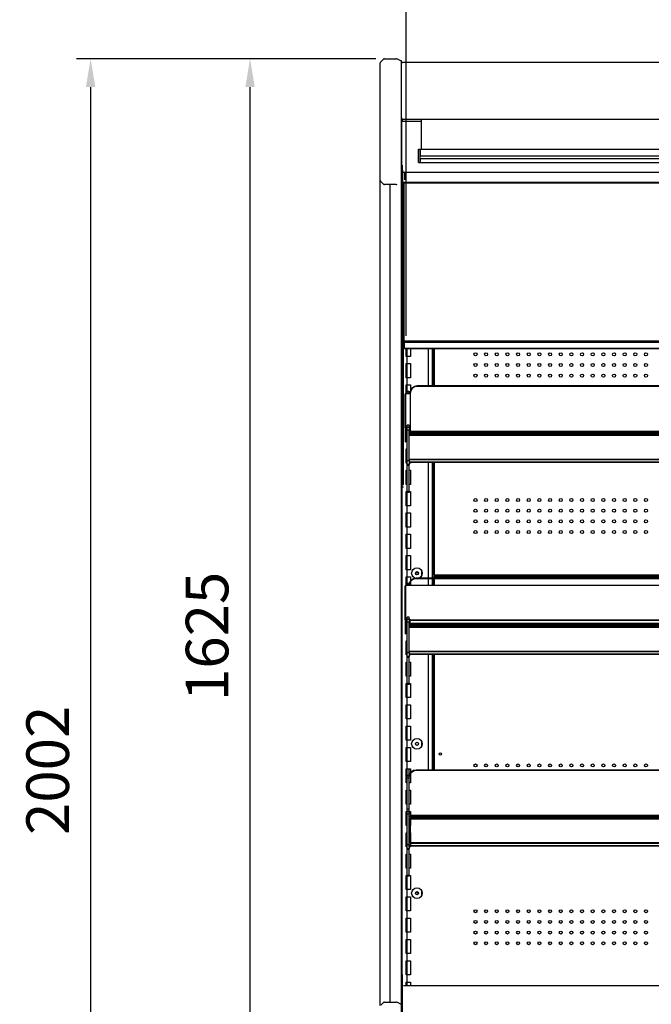
# Model space of a CAD drawing. Units: millimetres. Extents: x -12112 to 33824, y -6096 to 12359.
# Drawn here: x 16019 to 16908, y -2255 to -870 of the extents above; entities that cross this region are included whole.
import ezdxf

# ---------------------------------------------------------------- set-up
doc = ezdxf.new("R2010")
doc.units = ezdxf.units.MM
for name, color, linetype in [('130100021_A', 7, 'Continuous'), ('1562_A', 7, 'Continuous'), ('350900039_A', 7, 'Continuous'), ('390100229_A', 7, 'Continuous'), ('390100237_A', 7, 'Continuous'), ('390200020_A', 7, 'Continuous'), ('390200041_A', 7, 'Continuous'), ('51066_B', 7, 'Continuous'), ('51145_C', 7, 'Continuous'), ('51329_B', 7, 'Continuous'), ('51461_B', 7, 'Continuous'), ('51462_B', 7, 'Continuous'), ('51483_A', 7, 'Continuous'), ('51489_A', 7, 'Continuous'), ('51494_A', 7, 'Continuous'), ('51498_A', 7, 'Continuous'), ('51509_B', 7, 'Continuous'), ('612300285_A', 7, 'Continuous'), ('781_A', 7, 'Continuous'), ('92143_B', 7, 'Continuous'), ('ACOTA', 2, 'Continuous'), ('COSTADO_EXT_IZQ_', 7, 'Continuous'), ('COSTADO_INT_IZQ_', 7, 'Continuous'), ('HEMBRA_561_45º-9', 7, 'Continuous'), ('HEMBRA_999_90º-4', 7, 'Continuous')]:
    doc.layers.add(name, color=color, linetype=linetype)
doc.styles.add('E1', font='isocp.shx')
doc.styles.add('SLDTEXTSTYLE3', font='TXT', dxfattribs={"width": 0.666667})
doc.dimstyles.new('SLDDIMSTYLE0', dxfattribs={"dimtxt": 2, "dimasz": 2, "dimexe": 0, "dimexo": 0.0625, "dimgap": 0.5, "dimtad": 1, "dimtih": 1, "dimtoh": 1, "dimlfac": 10, "dimzin": 12, "dimdsep": 46, "dimtxsty": 'SLDTEXTSTYLE3', "dimsah": 1, "dimcen": 0.09, "dimadec": 0, "dimazin": 0, "dimtfac": 1, "dimtofl": 0, "dimtmove": 0, "dimatfit": 3, "dimfxl": 0, "dimtolj": 1, "dimtzin": 12, "dimarcsym": 0})

# ---------------------------------------------------------------- blocks, each defined once
blk = doc.blocks.new('*D341')
at = {"layer": 'ACOTA', "color": 0, "lineweight": -2}
for p, q in [((16562.8, -1314.7), (16562.8, -749.2)), ((17800.3, -1316.5), (17800.3, -749.2)), ((16602.8, -769.2), (17760.3, -769.2))]:
    blk.add_line(p, q, dxfattribs=at)
at = {"layer": 'ACOTA', "color": 0}
for points in [[(16602.8, -762.6), (16602.8, -775.9), (16562.8, -769.2)], [(17760.3, -762.6), (17760.3, -775.9), (17800.3, -769.2)]]:
    blk.add_solid(points, dxfattribs=at)
at = {"layer": 'Defpoints', "color": 0}
for p in [(17800.3, -769.2), (16562.8, -1334.7), (17800.3, -1336.5)]:
    blk.add_point(p, dxfattribs=at)
at = {"layer": 'ACOTA', "color": 7, "insert": (17181.5, -708.8), "char_height": 60, "attachment_point": 5, "style": 'E1'}
blk.add_mtext('\\A1;1238 ESTANTE', dxfattribs=at)
blk = doc.blocks.new('*D342')
at = {"layer": 'ACOTA', "color": 0, "lineweight": -2}
for p, q in [((16520.3, -925), (16323.2, -925)), ((16343.2, -2510), (16343.2, -965)), ((16520.3, -2550), (16323.2, -2550))]:
    blk.add_line(p, q, dxfattribs=at)
at = {"layer": 'ACOTA', "color": 0}
for points in [[(16336.5, -965), (16349.9, -965), (16343.2, -925)], [(16336.5, -2510), (16349.9, -2510), (16343.2, -2550)]]:
    blk.add_solid(points, dxfattribs=at)
at = {"layer": 'Defpoints', "color": 0}
for p in [(16343.2, -925), (16540.3, -925), (16540.3, -2550)]:
    blk.add_point(p, dxfattribs=at)
at = {"layer": 'ACOTA', "color": 7, "insert": (16282.7, -1737.5), "char_height": 60, "attachment_point": 5, "rotation": 90, "style": 'E1'}
blk.add_mtext('\\A1;1625', dxfattribs=at)
blk = doc.blocks.new('*D343')
at = {"layer": 'ACOTA', "color": 0, "lineweight": -2}
for p, q in [((16520.3, -925), (16098.7, -925)), ((16118.7, -965), (16118.7, -2886.8)), ((16558.5, -2926.8), (16098.7, -2926.8))]:
    blk.add_line(p, q, dxfattribs=at)
at = {"layer": 'ACOTA', "color": 0}
for points in [[(16112.1, -965), (16125.4, -965), (16118.7, -925)], [(16112.1, -2886.8), (16125.4, -2886.8), (16118.7, -2926.8)]]:
    blk.add_solid(points, dxfattribs=at)
at = {"layer": 'Defpoints', "color": 0}
for p in [(16540.3, -925), (16118.7, -2926.8), (16578.5, -2926.8)]:
    blk.add_point(p, dxfattribs=at)
at = {"layer": 'ACOTA', "color": 7, "insert": (16058.3, -1925.9), "char_height": 60, "attachment_point": 5, "rotation": 90, "style": 'E1'}
blk.add_mtext('\\A1;2002', dxfattribs=at)

msp = doc.modelspace()

# ---------------------------------------------------------------- linework, layer by layer
at = {"layer": '130100021_A', "color": 7, "linetype": 'Continuous'}
for p, q in [((16556.5, -1065.5), (16556.5, -1065.5)), ((16556.5, -1070.8), (16556.5, -1070.8)), ((16560.5, -1084.7), (16560.5, -1095.3)), ((16557.8, -2253.5), (16556.6, -2253.5))]:
    msp.add_line(p, q, dxfattribs=at)
at = {"layer": '1562_A', "color": 7, "linetype": 'Continuous'}
for p, q in [((17794.2, -1449.3), (16567.3, -1449.3)), ((16567.3, -1449.4), (17794.2, -1449.4)), ((16567.3, -1450.4), (17794.2, -1450.4)), ((16567.3, -1450.7), (17794.2, -1450.7)), ((16567.3, -1450.9), (17794.2, -1450.9)), ((16567.3, -1451.1), (17794.2, -1451.1)), ((16567.3, -1451.4), (17794.2, -1451.4)), ((17794.2, -1451.5), (16567.3, -1451.5)), ((16567.3, -1452.8), (17794.2, -1452.8)), ((16567.3, -1454.3), (17794.2, -1454.3)), ((16567.3, -1454.7), (17794.2, -1454.7)), ((16567.3, -1454.7), (17794.2, -1454.7)), ((16567.3, -1454.7), (17794.2, -1454.7)), ((16567.3, -1488.1), (17794.2, -1488.1)), ((16567.3, -1488.7), (17794.2, -1488.7)), ((16567.3, -1492), (17794.2, -1492)), ((16567.3, -1492.4), (17794.2, -1492.4)), ((16567.3, -1492.4), (17794.2, -1492.4)), ((17794.2, -1719.3), (16567.3, -1719.3)), ((16567.3, -1719.4), (17794.2, -1719.4)), ((16567.3, -1720.4), (17794.2, -1720.4)), ((16567.3, -1720.7), (17794.2, -1720.7)), ((16567.3, -1720.9), (17794.2, -1720.9)), ((16567.3, -1721.1), (17794.2, -1721.1)), ((16567.3, -1721.4), (17794.2, -1721.4)), ((17794.2, -1721.5), (16567.3, -1721.5)), ((16567.3, -1722.8), (17794.2, -1722.8)), ((16567.3, -1724.3), (17794.2, -1724.3)), ((16567.3, -1724.7), (17794.2, -1724.7)), ((16567.3, -1724.7), (17794.2, -1724.7)), ((16567.3, -1724.7), (17794.2, -1724.7)), ((16567.3, -1758.1), (17794.2, -1758.1)), ((16567.3, -1758.7), (17794.2, -1758.7)), ((16567.3, -1762), (17794.2, -1762)), ((16567.3, -1762.4), (17794.2, -1762.4)), ((16567.3, -1762.4), (17794.2, -1762.4)), ((16569, -1989.3), (16569, -1989.4)), ((16569, -1989.3), (17796, -1989.3)), ((16569, -1990.4), (16569, -1989.4)), ((17796, -1989.4), (16569, -1989.4)), ((16569, -1990.7), (16569, -1990.4)), ((17796, -1990.4), (16569, -1990.4)), ((16569, -1990.9), (16569, -1990.7)), ((16569, -1991.1), (16569, -1990.9)), ((16569, -1991.4), (16569, -1991.1)), ((16569, -1991.5), (16569, -1991.4)), ((17796, -1991.4), (16569, -1991.4)), ((16569, -1991.5), (16569, -1992.8)), ((16569, -1991.5), (17796, -1991.5)), ((16569, -1994.3), (16569, -1992.8)), ((17796, -1992.8), (16569, -1992.8)), ((17796, -1994.3), (16569, -1994.3)), ((16569, -1994.3), (16569, -1994.7)), ((16569, -2028.1), (16569, -1994.7)), ((17796, -1994.7), (16569, -1994.7)), ((16569, -1994.7), (16569, -1994.7)), ((16569, -1994.7), (16569, -1994.7)), ((17796, -1994.7), (16569, -1994.7)), ((16569, -2028.7), (16569, -2028.1)), ((17796, -2028.1), (16569, -2028.1)), ((17796, -2028.7), (16569, -2028.7)), ((16569, -2028.7), (16569, -2032)), ((16569, -2032.4), (16569, -2032)), ((17796, -2032), (16569, -2032)), ((16569, -2032.4), (16569, -2032.4)), ((17796, -2032.4), (16569, -2032.4)), ((17796, -2032.4), (16569, -2032.4))]:
    msp.add_line(p, q, dxfattribs=at)
at = {"layer": '350900039_A', "color": 7, "linetype": 'Continuous'}
for p, q in [((16560.2, -1331.7), (16560.2, -1099.6)), ((16560.8, -1331.7), (16560.2, -1331.7))]:
    msp.add_line(p, q, dxfattribs=at)
at = {"layer": '390100229_A', "color": 7, "linetype": 'Continuous'}
msp.add_line((16557.8, -2313), (16557.8, -2213), dxfattribs=at)
at = {"layer": '390100237_A', "color": 7, "linetype": 'Continuous'}
msp.add_line((16559.3, -2228.4), (19055.3, -2228.4), dxfattribs=at)
at = {"layer": '390200020_A', "color": 7, "linetype": 'Continuous'}
for p, q in [((16556.5, -1039.8), (16556.5, -1039.8)), ((16556.5, -1059.8), (16556.5, -1059.8))]:
    msp.add_line(p, q, dxfattribs=at)
at = {"layer": '390200041_A', "color": 7, "linetype": 'Continuous'}
for p, q in [((16568.7, -1395.8), (16568.7, -1395)), ((16568.7, -1395.8), (16568.7, -1449.3)), ((17786, -1385.2), (16578.7, -1385.2)), ((16578.7, -1385.9), (16578.7, -1385.2)), ((17786, -1385.9), (16578.7, -1385.9)), ((16577.3, -1655.2), (17784.5, -1655.2)), ((16577.3, -1655.9), (17784.5, -1655.9)), ((16567.3, -1935.8), (16567.3, -1935)), ((16567.3, -2023.7), (16567.3, -1935.8)), ((16577.3, -1925.2), (17784.5, -1925.2)), ((16577.3, -1925.9), (16577.3, -1925.2)), ((16577.3, -1925.9), (17784.5, -1925.9)), ((16569, -2023.7), (16567.3, -2023.7))]:
    msp.add_line(p, q, dxfattribs=at)
for centre in [(16578.7, -1395), (16578.7, -1395.8)]:
    msp.add_ellipse(centre, major_axis=(-10, 0), ratio=0.987688, start_param=-1.570796, end_param=0, dxfattribs=at)
at = {"layer": '390200041_A', "color": 7, "linetype": 'Continuous', "extrusion": (0, 0, -1)}
for centre in [(16577.3, -1665), (16577.3, -1665.8), (16577.3, -1935), (16577.3, -1935.8)]:
    msp.add_ellipse(centre, major_axis=(-10, 0), ratio=0.987688, start_param=0, end_param=1.570796, dxfattribs=at)
at = {"layer": '51066_B', "color": 7, "linetype": 'Continuous'}
for p, q in [((16556.6, -1085.5), (16556.5, -1085.5)), ((16556.6, -2269), (16556.6, -1085.5)), ((16540, -1102), (16540, -2252))]:
    msp.add_line(p, q, dxfattribs=at)
at = {"layer": '51145_C', "color": 7, "linetype": 'Continuous'}
for p, q in [((16560.8, -1323.6), (16560.8, -1322.2)), ((19053.8, -1322.2), (16560.8, -1322.2)), ((16560.8, -1323.6), (19053.8, -1323.6)), ((16560.8, -1332.2), (16560.8, -1323.6)), ((16560.8, -1332.5), (16560.8, -1332.2)), ((16560.8, -1332.2), (19053.8, -1332.2)), ((16560.8, -1332.5), (19053.8, -1332.5))]:
    msp.add_line(p, q, dxfattribs=at)
at = {"layer": '51329_B', "color": 7, "linetype": 'Continuous'}
for p, q in [((16564.3, -1392.7), (16567.3, -1392.7)), ((16564.3, -1392.7), (16564.3, -1392.7)), ((16564.3, -1393.9), (16564.3, -1392.7)), ((16564.3, -1392.7), (16567.3, -1392.7)), ((16564.3, -1396.2), (16564.3, -1393.9)), ((16567.3, -1393.9), (16564.3, -1393.9)), ((16567.3, -1392.7), (16567.3, -1392.7)), ((16567.3, -1392.7), (16567.3, -1393.9)), ((16567.3, -1396.2), (16567.3, -1393.9)), ((16564.3, -1443.3), (16564.3, -1440.6)), ((16567.3, -1440.6), (16564.3, -1440.6)), ((16564.3, -1440.6), (16564.3, -1440.6)), ((16567.3, -1440.6), (16564.3, -1440.6)), ((16564.3, -1443.3), (16567.3, -1443.3)), ((16564.3, -1447.4), (16564.3, -1443.3)), ((16564.3, -1490.3), (16564.3, -1447.4)), ((16567.3, -1447.4), (16564.3, -1447.4)), ((16567.3, -1443.3), (16567.3, -1440.6)), ((16567.3, -1440.6), (16567.3, -1440.6)), ((16567.3, -1443.3), (16567.3, -1447.4)), ((16567.3, -1490.3), (16567.3, -1447.4)), ((16564.3, -1490.3), (16567.3, -1490.3)), ((16564.3, -1496), (16564.3, -1490.3)), ((16567.3, -1490.3), (16567.3, -1496)), ((16564.3, -1496.8), (16564.3, -1496)), ((16567.3, -1496), (16564.3, -1496)), ((16564.3, -1496.8), (16567.3, -1496.8)), ((16564.3, -1496.8), (16564.3, -1496.9)), ((16564.3, -1533.5), (16564.3, -1496.9)), ((16564.3, -1496.9), (16567.3, -1496.9)), ((16567.3, -1496.8), (16567.3, -1496)), ((16567.3, -1496.9), (16567.3, -1496.8)), ((16567.3, -1533.5), (16567.3, -1496.9)), ((16564.3, -1533.5), (16567.3, -1533.5)), ((16564.3, -1535), (16564.3, -1533.5)), ((16567.3, -1535), (16564.3, -1535)), ((16567.3, -1533.5), (16567.3, -1535)), ((16564.3, -1662.7), (16567.3, -1662.7)), ((16564.3, -1662.7), (16564.3, -1662.7)), ((16564.3, -1663.9), (16564.3, -1662.7)), ((16564.3, -1662.7), (16567.3, -1662.7)), ((16564.3, -1666.2), (16564.3, -1663.9)), ((16567.3, -1663.9), (16564.3, -1663.9)), ((16567.3, -1662.7), (16567.3, -1662.7)), ((16567.3, -1662.7), (16567.3, -1663.9)), ((16567.3, -1666.2), (16567.3, -1663.9)), ((16564.3, -1713.3), (16564.3, -1710.6)), ((16567.3, -1710.6), (16564.3, -1710.6)), ((16564.3, -1710.6), (16564.3, -1710.6)), ((16567.3, -1710.6), (16564.3, -1710.6)), ((16564.3, -1713.3), (16567.3, -1713.3)), ((16564.3, -1717.4), (16564.3, -1713.3)), ((16567.3, -1713.3), (16567.3, -1710.6)), ((16567.3, -1710.6), (16567.3, -1710.6)), ((16567.3, -1713.3), (16567.3, -1717.4)), ((16564.3, -1760.3), (16564.3, -1717.4)), ((16567.3, -1717.4), (16564.3, -1717.4)), ((16567.3, -1760.3), (16567.3, -1717.4)), ((16564.3, -1760.3), (16567.3, -1760.3)), ((16564.3, -1766), (16564.3, -1760.3)), ((16564.3, -1766.8), (16564.3, -1766)), ((16567.3, -1766), (16564.3, -1766)), ((16564.3, -1766.8), (16567.3, -1766.8)), ((16564.3, -1766.8), (16564.3, -1766.9)), ((16564.3, -1803.5), (16564.3, -1766.9)), ((16564.3, -1766.9), (16567.3, -1766.9)), ((16567.3, -1760.3), (16567.3, -1766)), ((16567.3, -1766.8), (16567.3, -1766)), ((16567.3, -1766.9), (16567.3, -1766.8)), ((16567.3, -1803.5), (16567.3, -1766.9)), ((16564.3, -1803.5), (16567.3, -1803.5)), ((16564.3, -1805), (16564.3, -1803.5)), ((16567.3, -1805), (16564.3, -1805)), ((16567.3, -1803.5), (16567.3, -1805)), ((16564.3, -1932.7), (16567.3, -1932.7)), ((16564.3, -1932.7), (16564.3, -1932.7)), ((16564.3, -1933.9), (16564.3, -1932.7)), ((16564.3, -1932.7), (16567.3, -1932.7)), ((16564.3, -1936.6), (16564.3, -1933.9)), ((16567.3, -1933.9), (16564.3, -1933.9)), ((16564.3, -1936.6), (16567.3, -1936.6)), ((16564.3, -1936.9), (16564.3, -1936.6)), ((16564.3, -1980.6), (16564.3, -1936.9)), ((16567.3, -1936.9), (16564.3, -1936.9)), ((16567.3, -1932.7), (16567.3, -1932.7)), ((16567.3, -1932.7), (16567.3, -1933.9)), ((16567.3, -1936.6), (16567.3, -1933.9)), ((16567.3, -1936.6), (16567.3, -1936.9)), ((16567.3, -1980.6), (16567.3, -1936.9)), ((16564.3, -1983.3), (16564.3, -1980.6)), ((16567.3, -1980.6), (16564.3, -1980.6)), ((16564.3, -1980.6), (16564.3, -1980.6)), ((16567.3, -1980.6), (16564.3, -1980.6)), ((16564.3, -1983.3), (16567.3, -1983.3)), ((16564.3, -1987.4), (16564.3, -1983.3)), ((16564.3, -2030.3), (16564.3, -1987.4)), ((16567.3, -1987.4), (16564.3, -1987.4)), ((16567.3, -1983.3), (16567.3, -1980.6)), ((16567.3, -1980.6), (16567.3, -1980.6)), ((16567.3, -1983.3), (16567.3, -1987.4)), ((16567.3, -2030.3), (16567.3, -1987.4)), ((16564.3, -2030.3), (16567.3, -2030.3)), ((16564.3, -2036), (16564.3, -2030.3)), ((16567.3, -2030.3), (16567.3, -2036)), ((16564.3, -2036.8), (16564.3, -2036)), ((16567.3, -2036), (16564.3, -2036)), ((16564.3, -2036.8), (16567.3, -2036.8)), ((16564.3, -2036.8), (16564.3, -2036.9)), ((16564.3, -2073.5), (16564.3, -2036.9)), ((16564.3, -2036.9), (16567.3, -2036.9)), ((16567.3, -2036.8), (16567.3, -2036)), ((16567.3, -2036.9), (16567.3, -2036.8)), ((16567.3, -2073.5), (16567.3, -2036.9)), ((16564.3, -2073.5), (16567.3, -2073.5)), ((16564.3, -2075), (16564.3, -2073.5)), ((16567.3, -2075), (16564.3, -2075)), ((16567.3, -2073.5), (16567.3, -2075))]:
    msp.add_line(p, q, dxfattribs=at)
at = {"layer": '51461_B', "color": 7, "linetype": 'Continuous'}
for p, q in [((16557.7, -1012.2), (16557.7, -1009.9)), ((16557.7, -1013.4), (16557.7, -1012.2)), ((16584.2, -1013.4), (16557.7, -1013.4))]:
    msp.add_line(p, q, dxfattribs=at)
at = {"layer": '51462_B', "color": 7, "linetype": 'Continuous'}
for p, q in [((16556.5, -1009.1), (16556.5, -1069.7)), ((16556.5, -1069.7), (16556.5, -1083.5)), ((16556.5, -1069.7), (16556.5, -1069.7)), ((16556.5, -1084.7), (16556.5, -1083.5)), ((16556.5, -1084.7), (19056.5, -1084.7))]:
    msp.add_line(p, q, dxfattribs=at)
at = {"layer": '51483_A', "color": 7, "linetype": 'Continuous'}
for centre in [(16578.1, -1648.8), (16578.1, -2098.8)]:
    msp.add_circle(centre, 1.75, dxfattribs=at)
at = {"layer": '51489_A', "color": 7, "linetype": 'Continuous'}
for p, q in [((16557.5, -2253.5), (16557.5, -1100.5)), ((16563, -1343.7), (16563, -1332.5)), ((16564.5, -1343.7), (16564.5, -1332.5)), ((16569, -1332.5), (16569, -1343.7)), ((16594.5, -1385.2), (16594.5, -1332.5)), ((16600, -1385.2), (16600, -1332.5)), ((16600, -1340.3), (16601.5, -1340.3)), ((16564.5, -1343.7), (16563, -1343.7)), ((16563, -1373.7), (16563, -1353.7)), ((16563, -1353.7), (16564.5, -1353.7)), ((16564.5, -1353.7), (16564.5, -1343.7)), ((16569, -1343.7), (16564.5, -1343.7)), ((16564.5, -1373.7), (16564.5, -1353.7)), ((16564.5, -1353.7), (16569, -1353.7)), ((16569, -1353.7), (16569, -1373.7)), ((16601.5, -1370.3), (16600, -1370.3)), ((16564.5, -1373.7), (16563, -1373.7)), ((16563, -1396.2), (16563, -1383.7)), ((16563, -1383.7), (16564.5, -1383.7)), ((16564.5, -1383.7), (16564.5, -1373.7)), ((16569, -1373.7), (16564.5, -1373.7)), ((16564.5, -1392.7), (16564.5, -1383.7)), ((16564.5, -1383.7), (16569, -1383.7)), ((16569, -1383.7), (16569, -1392.8)), ((16600, -1378), (16601.5, -1378)), ((16563, -1463.7), (16563, -1444.3)), ((16564.3, -1463.7), (16563, -1463.7)), ((16563, -1493.7), (16563, -1473.7)), ((16563, -1473.7), (16564.3, -1473.7)), ((16564.3, -1493.7), (16563, -1493.7)), ((16569, -1493.7), (16567.3, -1493.7)), ((16569, -1492.4), (16569, -1493.7)), ((16594.5, -1666.2), (16594.5, -1492.4)), ((16600, -1666.2), (16600, -1492.4)), ((16563, -1523.7), (16563, -1503.7)), ((16563, -1503.7), (16564.3, -1503.7)), ((16567.3, -1503.7), (16569, -1503.7)), ((16569, -1503.7), (16569, -1523.7)), ((16564.3, -1523.7), (16563, -1523.7)), ((16563, -1553.7), (16563, -1533.7)), ((16563, -1533.7), (16564.3, -1533.7)), ((16564.5, -1553.7), (16564.5, -1535)), ((16569, -1523.7), (16567.3, -1523.7)), ((16567.3, -1533.7), (16569, -1533.7)), ((16569, -1533.7), (16569, -1553.7)), ((16564.5, -1553.7), (16563, -1553.7)), ((16563, -1583.7), (16563, -1563.7)), ((16563, -1563.7), (16564.5, -1563.7)), ((16564.5, -1563.7), (16564.5, -1553.7)), ((16569, -1553.7), (16564.5, -1553.7)), ((16564.5, -1583.7), (16564.5, -1563.7)), ((16564.5, -1563.7), (16569, -1563.7)), ((16569, -1563.7), (16569, -1583.7)), ((16600, -1551.1), (16601.5, -1551.1)), ((16564.5, -1583.7), (16563, -1583.7)), ((16564.5, -1593.7), (16564.5, -1583.7)), ((16569, -1583.7), (16564.5, -1583.7)), ((16601.5, -1581.1), (16600, -1581.1)), ((16601.5, -1588.7), (16600, -1588.7)), ((16563, -1613.7), (16563, -1593.7)), ((16563, -1593.7), (16564.5, -1593.7)), ((16564.5, -1613.7), (16564.5, -1593.7)), ((16564.5, -1593.7), (16569, -1593.7)), ((16569, -1593.7), (16569, -1613.7)), ((16564.5, -1613.7), (16563, -1613.7)), ((16564.5, -1623.7), (16564.5, -1613.7)), ((16569, -1613.7), (16564.5, -1613.7)), ((16600, -1618.7), (16601.5, -1618.7)), ((16563, -1643.7), (16563, -1623.7)), ((16563, -1623.7), (16564.5, -1623.7)), ((16564.5, -1643.7), (16564.5, -1623.7)), ((16564.5, -1623.7), (16569, -1623.7)), ((16569, -1623.7), (16569, -1643.7)), ((16564.5, -1643.7), (16563, -1643.7)), ((16564.5, -1653.7), (16564.5, -1643.7)), ((16569, -1643.7), (16564.5, -1643.7)), ((16585, -1651.9), (16585, -1645.4)), ((16563, -1666.2), (16563, -1653.7)), ((16563, -1653.7), (16564.5, -1653.7)), ((16564.5, -1662.7), (16564.5, -1653.7)), ((16564.5, -1653.7), (16569, -1653.7)), ((16569, -1653.7), (16569, -1666.2)), ((16602.5, -1653.2), (16602.5, -1651.7)), ((16618, -1653.2), (16618, -1651.7)), ((16563, -1733.7), (16563, -1714.3)), ((16564.3, -1733.7), (16563, -1733.7)), ((16563, -1763.7), (16563, -1743.7)), ((16563, -1743.7), (16564.3, -1743.7)), ((16564.3, -1763.7), (16563, -1763.7)), ((16569, -1763.7), (16567.3, -1763.7)), ((16569, -1762.4), (16569, -1763.7)), ((16594.5, -1925.2), (16594.5, -1762.4)), ((16600, -1925.2), (16600, -1762.4)), ((16563, -1793.7), (16563, -1773.7)), ((16563, -1773.7), (16564.3, -1773.7)), ((16567.3, -1773.7), (16569, -1773.7)), ((16569, -1773.7), (16569, -1793.7)), ((16564.3, -1793.7), (16563, -1793.7)), ((16569, -1793.7), (16567.3, -1793.7)), ((16601.5, -1799.5), (16600, -1799.5)), ((16563, -1823.7), (16563, -1803.7)), ((16563, -1803.7), (16564.3, -1803.7)), ((16564.5, -1823.7), (16564.5, -1805)), ((16567.3, -1803.7), (16569, -1803.7)), ((16569, -1803.7), (16569, -1823.7)), ((16564.5, -1823.7), (16563, -1823.7)), ((16564.5, -1833.7), (16564.5, -1823.7)), ((16569, -1823.7), (16564.5, -1823.7)), ((16563, -1853.7), (16563, -1833.7)), ((16563, -1833.7), (16564.5, -1833.7)), ((16564.5, -1853.7), (16564.5, -1833.7)), ((16564.5, -1833.7), (16569, -1833.7)), ((16569, -1833.7), (16569, -1853.7)), ((16600, -1829.5), (16601.5, -1829.5)), ((16564.5, -1853.7), (16563, -1853.7)), ((16564.5, -1863.7), (16564.5, -1853.7)), ((16569, -1853.7), (16564.5, -1853.7)), ((16563, -1883.7), (16563, -1863.7)), ((16563, -1863.7), (16564.5, -1863.7)), ((16564.5, -1883.7), (16564.5, -1863.7)), ((16564.5, -1863.7), (16569, -1863.7)), ((16569, -1863.7), (16569, -1883.7)), ((16564.5, -1883.7), (16563, -1883.7)), ((16563, -1913.7), (16563, -1893.7)), ((16563, -1893.7), (16564.5, -1893.7)), ((16564.5, -1893.7), (16564.5, -1883.7)), ((16569, -1883.7), (16564.5, -1883.7)), ((16564.5, -1913.7), (16564.5, -1893.7)), ((16564.5, -1893.7), (16569, -1893.7)), ((16569, -1893.7), (16569, -1913.7)), ((16585, -1891.9), (16585, -1885.4)), ((16564.5, -1913.7), (16563, -1913.7)), ((16563, -1943.7), (16563, -1923.7)), ((16563, -1923.7), (16564.5, -1923.7)), ((16564.5, -1923.7), (16564.5, -1913.7)), ((16569, -1913.7), (16564.5, -1913.7)), ((16564.5, -1932.7), (16564.5, -1923.7)), ((16564.5, -1923.7), (16569, -1923.7)), ((16567, -1936.2), (16567, -1923.7)), ((16569, -1923.7), (16569, -1943.7)), ((16600, -1918.6), (16601.5, -1918.6)), ((16564.3, -1943.7), (16563, -1943.7)), ((16569, -1943.7), (16567.3, -1943.7)), ((16563, -1973.7), (16563, -1953.7)), ((16563, -1953.7), (16564.3, -1953.7)), ((16567.3, -1953.7), (16569, -1953.7)), ((16569, -1953.7), (16569, -1973.7)), ((16564.3, -1973.7), (16563, -1973.7)), ((16569, -1973.7), (16567.3, -1973.7)), ((16563, -2003.7), (16563, -1983.7)), ((16563, -1983.7), (16564.3, -1983.7)), ((16567, -2003.7), (16567, -1984.3)), ((16567.3, -1983.7), (16569, -1983.7)), ((16569, -1983.7), (16569, -2003.7)), ((16564.3, -2003.7), (16563, -2003.7)), ((16569, -2003.7), (16567.3, -2003.7)), ((16563, -2033.7), (16563, -2013.7)), ((16563, -2013.7), (16564.3, -2013.7)), ((16567, -2033.7), (16567, -2013.7)), ((16567.3, -2013.7), (16569, -2013.7)), ((16569, -2013.7), (16569, -2033.7)), ((16564.3, -2033.7), (16563, -2033.7)), ((16569, -2033.7), (16567.3, -2033.7)), ((16563, -2063.7), (16563, -2043.7)), ((16563, -2043.7), (16564.3, -2043.7)), ((16567.3, -2043.7), (16569, -2043.7)), ((16569, -2043.7), (16569, -2063.7)), ((16564.3, -2063.7), (16563, -2063.7)), ((16563, -2093.7), (16563, -2073.7)), ((16563, -2073.7), (16564.3, -2073.7)), ((16564.5, -2093.7), (16564.5, -2075)), ((16569, -2063.7), (16567.3, -2063.7)), ((16567.3, -2073.7), (16569, -2073.7)), ((16569, -2073.7), (16569, -2093.7)), ((16564.5, -2093.7), (16563, -2093.7)), ((16563, -2123.7), (16563, -2103.7)), ((16563, -2103.7), (16564.5, -2103.7)), ((16564.5, -2103.7), (16564.5, -2093.7)), ((16569, -2093.7), (16564.5, -2093.7)), ((16564.5, -2123.7), (16564.5, -2103.7)), ((16564.5, -2103.7), (16569, -2103.7)), ((16569, -2103.7), (16569, -2123.7)), ((16585, -2101.9), (16585, -2095.4)), ((16564.5, -2123.7), (16563, -2123.7)), ((16564.5, -2133.7), (16564.5, -2123.7)), ((16569, -2123.7), (16564.5, -2123.7)), ((16563, -2153.7), (16563, -2133.7)), ((16563, -2133.7), (16564.5, -2133.7)), ((16564.5, -2153.7), (16564.5, -2133.7)), ((16564.5, -2133.7), (16569, -2133.7)), ((16569, -2133.7), (16569, -2153.7)), ((16564.5, -2153.7), (16563, -2153.7)), ((16564.5, -2163.7), (16564.5, -2153.7)), ((16569, -2153.7), (16564.5, -2153.7)), ((16563, -2183.7), (16563, -2163.7)), ((16563, -2163.7), (16564.5, -2163.7)), ((16564.5, -2183.7), (16564.5, -2163.7)), ((16564.5, -2163.7), (16569, -2163.7)), ((16569, -2163.7), (16569, -2183.7)), ((16564.5, -2183.7), (16563, -2183.7)), ((16564.5, -2193.7), (16564.5, -2183.7)), ((16569, -2183.7), (16564.5, -2183.7)), ((16563, -2213.7), (16563, -2193.7)), ((16563, -2193.7), (16564.5, -2193.7)), ((16564.5, -2213.7), (16564.5, -2193.7)), ((16564.5, -2193.7), (16569, -2193.7)), ((16569, -2193.7), (16569, -2213.7)), ((16564.5, -2213.7), (16563, -2213.7)), ((16564.5, -2223.7), (16564.5, -2213.7)), ((16569, -2213.7), (16564.5, -2213.7)), ((16563, -2228.4), (16563, -2223.7)), ((16563, -2223.7), (16564.5, -2223.7)), ((16564.5, -2228.4), (16564.5, -2223.7)), ((16564.5, -2223.7), (16569, -2223.7)), ((16569, -2223.7), (16569, -2228.4))]:
    msp.add_line(p, q, dxfattribs=at)
for centre, radius in [((16578.2, -1648.7), 7.5), ((16578.2, -1648.7), 2.25), ((16578.2, -1888.7), 7.5), ((16578.2, -1888.7), 2.25), ((16578.2, -2098.7), 7.5), ((16578.2, -2098.7), 2.25)]:
    msp.add_circle(centre, radius, dxfattribs=at)
at = {"layer": '51494_A', "color": 7, "linetype": 'Continuous'}
for p, q in [((16601.5, -1385.2), (16601.5, -1332.5)), ((16602.3, -1332.5), (16602.3, -1385.2)), ((16601.5, -1650.9), (16601.5, -1492.4)), ((16602.3, -1492.4), (16602.3, -1650.9)), ((16602.3, -1650.9), (16601.5, -1650.9)), ((16601.5, -1654), (16602.3, -1654)), ((16601.5, -1666.2), (16601.5, -1654)), ((16601.5, -1654), (16601.5, -1654)), ((16602.3, -1654), (16601.5, -1654)), ((16602.3, -1650.9), (17763, -1650.9)), ((16602.3, -1651.7), (16602.3, -1650.9)), ((17763, -1651.7), (16602.3, -1651.7)), ((16602.3, -1654), (16602.3, -1653.2)), ((16602.3, -1653.2), (17763, -1653.2)), ((17763, -1654), (16602.3, -1654)), ((16602.3, -1654), (16602.3, -1666.2)), ((16602.3, -1654), (16602.3, -1654)), ((16601.5, -1925.2), (16601.5, -1762.4)), ((16602.3, -1762.4), (16602.3, -1925.2))]:
    msp.add_line(p, q, dxfattribs=at)
for centre, radius in [((16660.6, -1340.8), 2.12), ((16675.6, -1340.8), 2.12), ((16690.6, -1340.8), 2.12), ((16705.6, -1340.8), 2.12), ((16720.6, -1340.8), 2.12), ((16735.6, -1340.8), 2.12), ((16750.6, -1340.8), 2.12), ((16765.6, -1340.8), 2.12), ((16780.6, -1340.8), 2.12), ((16795.6, -1340.8), 2.12), ((16810.6, -1340.8), 2.12), ((16825.6, -1340.8), 2.12), ((16840.6, -1340.8), 2.12), ((16855.6, -1340.8), 2.12), ((16870.6, -1340.8), 2.12), ((16885.6, -1340.8), 2.12), ((16900.6, -1340.8), 2.12), ((16660.6, -1355.8), 2.12), ((16675.6, -1355.8), 2.12), ((16690.6, -1355.8), 2.12), ((16705.6, -1355.8), 2.12), ((16720.6, -1355.8), 2.12), ((16735.6, -1355.8), 2.12), ((16750.6, -1355.8), 2.12), ((16765.6, -1355.8), 2.12), ((16780.6, -1355.8), 2.12), ((16795.6, -1355.8), 2.12), ((16810.6, -1355.8), 2.12), ((16825.6, -1355.8), 2.12), ((16840.6, -1355.8), 2.12), ((16855.6, -1355.8), 2.12), ((16870.6, -1355.8), 2.12), ((16885.6, -1355.8), 2.12), ((16900.6, -1355.8), 2.12), ((16660.6, -1370.8), 2.12), ((16675.6, -1370.8), 2.12), ((16690.6, -1370.8), 2.12), ((16705.6, -1370.8), 2.12), ((16720.6, -1370.8), 2.12), ((16735.6, -1370.8), 2.12), ((16750.6, -1370.8), 2.12), ((16765.6, -1370.8), 2.12), ((16780.6, -1370.8), 2.12), ((16795.6, -1370.8), 2.12), ((16810.6, -1370.8), 2.12), ((16825.6, -1370.8), 2.12), ((16840.6, -1370.8), 2.12), ((16855.6, -1370.8), 2.12), ((16870.6, -1370.8), 2.12), ((16885.6, -1370.8), 2.12), ((16900.6, -1370.8), 2.12), ((16660.6, -1545.8), 2.12), ((16675.6, -1545.8), 2.12), ((16690.6, -1545.8), 2.12), ((16705.6, -1545.8), 2.12), ((16720.6, -1545.8), 2.12), ((16735.6, -1545.8), 2.12), ((16750.6, -1545.8), 2.12), ((16765.6, -1545.8), 2.12), ((16780.6, -1545.8), 2.12), ((16795.6, -1545.8), 2.12), ((16810.6, -1545.8), 2.12), ((16825.6, -1545.8), 2.12), ((16840.6, -1545.8), 2.12), ((16855.6, -1545.8), 2.12), ((16870.6, -1545.8), 2.12), ((16885.6, -1545.8), 2.12), ((16900.6, -1545.8), 2.12), ((16660.6, -1560.8), 2.12), ((16675.6, -1560.8), 2.12), ((16690.6, -1560.8), 2.12), ((16705.6, -1560.8), 2.12), ((16720.6, -1560.8), 2.12), ((16735.6, -1560.8), 2.12), ((16750.6, -1560.8), 2.12), ((16765.6, -1560.8), 2.12), ((16780.6, -1560.8), 2.12), ((16795.6, -1560.8), 2.12), ((16810.6, -1560.8), 2.12), ((16825.6, -1560.8), 2.12), ((16840.6, -1560.8), 2.12), ((16855.6, -1560.8), 2.12), ((16870.6, -1560.8), 2.12), ((16885.6, -1560.8), 2.12), ((16900.6, -1560.8), 2.12), ((16660.6, -1575.8), 2.12), ((16675.6, -1575.8), 2.12), ((16690.6, -1575.8), 2.12), ((16705.6, -1575.8), 2.12), ((16720.6, -1575.8), 2.12), ((16735.6, -1575.8), 2.12), ((16750.6, -1575.8), 2.12), ((16765.6, -1575.8), 2.12), ((16780.6, -1575.8), 2.12), ((16795.6, -1575.8), 2.12), ((16810.6, -1575.8), 2.12), ((16825.6, -1575.8), 2.12), ((16840.6, -1575.8), 2.12), ((16855.6, -1575.8), 2.12), ((16870.6, -1575.8), 2.12), ((16885.6, -1575.8), 2.12), ((16900.6, -1575.8), 2.12), ((16660.6, -1590.8), 2.12), ((16675.6, -1590.8), 2.12), ((16690.6, -1590.8), 2.12), ((16705.6, -1590.8), 2.12), ((16720.6, -1590.8), 2.12), ((16735.6, -1590.8), 2.12), ((16750.6, -1590.8), 2.12), ((16765.6, -1590.8), 2.12), ((16780.6, -1590.8), 2.12), ((16795.6, -1590.8), 2.12), ((16810.6, -1590.8), 2.12), ((16825.6, -1590.8), 2.12), ((16840.6, -1590.8), 2.12), ((16855.6, -1590.8), 2.12), ((16870.6, -1590.8), 2.12), ((16885.6, -1590.8), 2.12), ((16900.6, -1590.8), 2.12), ((16611.1, -1903), 1.75), ((16660.6, -1919.1), 2.12), ((16675.6, -1919.1), 2.12), ((16690.6, -1919.1), 2.12), ((16705.6, -1919.1), 2.12), ((16720.6, -1919.1), 2.12), ((16735.6, -1919.1), 2.12), ((16750.6, -1919.1), 2.12), ((16765.6, -1919.1), 2.12), ((16780.6, -1919.1), 2.12), ((16795.6, -1919.1), 2.12), ((16810.6, -1919.1), 2.12), ((16825.6, -1919.1), 2.12), ((16840.6, -1919.1), 2.12), ((16855.6, -1919.1), 2.12), ((16870.6, -1919.1), 2.12), ((16885.6, -1919.1), 2.12), ((16900.6, -1919.1), 2.12), ((16660.6, -2124.1), 2.12), ((16675.6, -2124.1), 2.12), ((16690.6, -2124.1), 2.12), ((16705.6, -2124.1), 2.12), ((16720.6, -2124.1), 2.12), ((16735.6, -2124.1), 2.12), ((16750.6, -2124.1), 2.12), ((16765.6, -2124.1), 2.12), ((16780.6, -2124.1), 2.12), ((16795.6, -2124.1), 2.12), ((16810.6, -2124.1), 2.12), ((16825.6, -2124.1), 2.12), ((16840.6, -2124.1), 2.12), ((16855.6, -2124.1), 2.12), ((16870.6, -2124.1), 2.12), ((16885.6, -2124.1), 2.12), ((16900.6, -2124.1), 2.12), ((16660.6, -2139.1), 2.12), ((16675.6, -2139.1), 2.12), ((16690.6, -2139.1), 2.12), ((16705.6, -2139.1), 2.12), ((16720.6, -2139.1), 2.12), ((16735.6, -2139.1), 2.12), ((16750.6, -2139.1), 2.12), ((16765.6, -2139.1), 2.12), ((16780.6, -2139.1), 2.12), ((16795.6, -2139.1), 2.12), ((16810.6, -2139.1), 2.12), ((16825.6, -2139.1), 2.12), ((16840.6, -2139.1), 2.12), ((16855.6, -2139.1), 2.12), ((16870.6, -2139.1), 2.12), ((16885.6, -2139.1), 2.12), ((16900.6, -2139.1), 2.12), ((16660.6, -2154.1), 2.12), ((16675.6, -2154.1), 2.12), ((16690.6, -2154.1), 2.12), ((16705.6, -2154.1), 2.12), ((16720.6, -2154.1), 2.12), ((16735.6, -2154.1), 2.12), ((16750.6, -2154.1), 2.12), ((16765.6, -2154.1), 2.12), ((16780.6, -2154.1), 2.12), ((16795.6, -2154.1), 2.12), ((16810.6, -2154.1), 2.12), ((16825.6, -2154.1), 2.12), ((16840.6, -2154.1), 2.12), ((16855.6, -2154.1), 2.12), ((16870.6, -2154.1), 2.12), ((16885.6, -2154.1), 2.12), ((16900.6, -2154.1), 2.12), ((16660.6, -2169.1), 2.12), ((16675.6, -2169.1), 2.12), ((16690.6, -2169.1), 2.12), ((16705.6, -2169.1), 2.12), ((16720.6, -2169.1), 2.12), ((16735.6, -2169.1), 2.12), ((16750.6, -2169.1), 2.12), ((16765.6, -2169.1), 2.12), ((16780.6, -2169.1), 2.12), ((16795.6, -2169.1), 2.12), ((16810.6, -2169.1), 2.12), ((16825.6, -2169.1), 2.12), ((16840.6, -2169.1), 2.12), ((16855.6, -2169.1), 2.12), ((16870.6, -2169.1), 2.12), ((16885.6, -2169.1), 2.12), ((16900.6, -2169.1), 2.12)]:
    msp.add_circle(centre, radius, dxfattribs=at)
at = {"layer": '51498_A', "color": 7, "linetype": 'Continuous'}
for p, q in [((16561.4, -1444.3), (16561.4, -1397)), ((16562.2, -1396.2), (16562.2, -1443.5)), ((16568.2, -1396.2), (16562.2, -1396.2)), ((16568.2, -1396.2), (16568.2, -1396.2)), ((16568.7, -1396.2), (16568.2, -1396.2)), ((16568.7, -1396.2), (16568.2, -1396.2)), ((16561.4, -1444.3), (16561.4, -1464.1)), ((16564.3, -1443.5), (16562.2, -1443.5)), ((16562.2, -1464.1), (16562.2, -1444.3)), ((16562.2, -1444.3), (16564.3, -1444.3)), ((16568.2, -1443.5), (16567.3, -1443.5)), ((16567.3, -1444.3), (16568.2, -1444.3)), ((16568.2, -1443.5), (16568.2, -1444.2)), ((16568.2, -1445.1), (16568.2, -1444.2)), ((16568.2, -1444.2), (16568.7, -1444.2)), ((16568.7, -1445.1), (16568.2, -1445.1)), ((16568.2, -1445.1), (16568.2, -1449.3)), ((16561.4, -1464.1), (16562.2, -1464.1)), ((16561.4, -1714.3), (16561.4, -1667)), ((16562.2, -1666.2), (16562.2, -1713.5)), ((16568.2, -1666.2), (16562.2, -1666.2)), ((16568.2, -1666.2), (16568.2, -1666.2)), ((17796, -1666.2), (16568.2, -1666.2)), ((17796, -1666.2), (16568.2, -1666.2)), ((16561.4, -1714.3), (16561.4, -1734.1)), ((16564.3, -1713.5), (16562.2, -1713.5)), ((16562.2, -1734.1), (16562.2, -1714.3)), ((16562.2, -1714.3), (16564.3, -1714.3)), ((16568.2, -1713.5), (16567.3, -1713.5)), ((16567.3, -1714.3), (16568.2, -1714.3)), ((16568.2, -1713.5), (16568.2, -1714.2)), ((16568.2, -1715.1), (16568.2, -1714.2)), ((16568.2, -1714.2), (17796, -1714.2)), ((17796, -1715.1), (16568.2, -1715.1)), ((16568.2, -1715.1), (16568.2, -1719.3)), ((16561.4, -1734.1), (16562.2, -1734.1))]:
    msp.add_line(p, q, dxfattribs=at)
for centre, major_axis, ratio, start_param, end_param in [((16562.2, -1397), (0.802, 0), 0.987688, 1.570796, 3.141593), ((16562.2, -1444.3), (-0.802, 0), 0.987688, -1.570796, 0), ((16562.2, -1444.3), (0.00141, 0.00141), 1, 0.785398, 2.356232), ((16562.2, -1667), (-0.802, 0), 0.987688, -1.570796, 0), ((16562.2, -1714.3), (-0.802, 0), 0.987688, -1.570796, 0), ((16562.2, -1714.3), (0.00141, 0.00141), 1, 0.785398, 2.356218)]:
    msp.add_ellipse(centre, major_axis=major_axis, ratio=ratio, start_param=start_param, end_param=end_param, dxfattribs=at)
at = {"layer": '51509_B', "color": 7, "linetype": 'Continuous'}
for p, q in [((16558, -1084.7), (16558, -1098.5)), ((16558, -1084.7), (16558, -1084.7)), ((16558, -1084.7), (19056.5, -1084.7)), ((16558, -1084.7), (19056.5, -1084.7)), ((16558, -1098.5), (19056.5, -1098.5)), ((16558, -1099.6), (16558, -1098.5)), ((16558, -1099.6), (19056.5, -1099.6))]:
    msp.add_line(p, q, dxfattribs=at)
at = {"layer": '612300285_A', "color": 7, "linetype": 'Continuous'}
for p, q in [((16584.2, -1009.9), (16584.2, -1052.1)), ((16580.2, -1053.6), (16580.2, -1052.1)), ((16580.2, -1052.1), (16582.7, -1052.1)), ((16582.7, -1053.6), (16582.7, -1052.1)), ((16582.7, -1052.1), (17783.7, -1052.1)), ((16582.7, -1052.1), (16582.7, -1053.6)), ((16580.2, -1054.3), (16580.2, -1053.6)), ((16580.2, -1054.9), (16580.2, -1054.3)), ((16580.2, -1058), (16580.2, -1054.9)), ((16580.2, -1058.7), (16580.2, -1058)), ((16580.2, -1071), (16580.2, -1058.7)), ((16582.7, -1054.3), (16582.7, -1053.6)), ((16582.7, -1053.6), (16582.7, -1054.3)), ((16582.7, -1054.9), (16582.7, -1054.3)), ((16582.7, -1054.3), (16582.7, -1054.9)), ((16582.7, -1058), (16582.7, -1054.9)), ((16582.7, -1054.9), (16582.7, -1058)), ((16582.7, -1058.7), (16582.7, -1058)), ((16582.7, -1058), (16582.7, -1058.7)), ((16582.7, -1071), (16582.7, -1058.7)), ((16582.7, -1058.7), (16582.7, -1061.8)), ((16582.7, -1061.8), (17142.4, -1061.8)), ((16582.7, -1065.4), (17142.4, -1065.4)), ((16582.7, -1065.4), (16582.7, -1071)), ((16580.2, -1071), (16582.7, -1071)), ((16582.7, -1071), (17783.7, -1071))]:
    msp.add_line(p, q, dxfattribs=at)
at = {"layer": '781_A', "color": 7, "linetype": 'Continuous'}
for p, q in [((16558, -1074.7), (16558, -1074.7)), ((16558, -1081.7), (16558, -1074.7)), ((16558, -1081.7), (16558, -1081.7))]:
    msp.add_line(p, q, dxfattribs=at)
at = {"layer": '92143_B', "color": 7, "linetype": 'Continuous'}
for p, q in [((16556.5, -930.7), (16557.3, -930.7)), ((16556.5, -1009.1), (16556.5, -930.7)), ((16557.3, -930.7), (16557.3, -929.9)), ((16557.3, -929.9), (19055.7, -929.9)), ((16557.3, -1009.1), (16556.5, -1009.1)), ((16557.3, -1009.9), (16557.3, -1009.1)), ((16557.3, -1009.9), (19055.7, -1009.9))]:
    msp.add_line(p, q, dxfattribs=at)
at = {"layer": 'COSTADO_EXT_IZQ_', "color": 7, "linetype": 'Continuous'}
for p, q in [((16530.9, -925.6), (16527.1, -929.4)), ((16532.3, -925), (16548.3, -925)), ((16555.3, -927.9), (16550.6, -925.5)), ((16526.5, -935), (16526.5, -930.8)), ((16526.5, -1092), (16526.5, -935)), ((16556.5, -928), (16555.7, -928)), ((16556.5, -935), (16556.5, -928)), ((16556.5, -1092), (16556.5, -935)), ((16526.5, -1096.2), (16526.5, -1092)), ((16526.5, -1097.1), (16526.5, -1096.2)), ((16526.5, -1104.1), (16526.5, -1097.1)), ((16526.5, -1119), (16526.5, -1104.1)), ((16530.9, -1101.4), (16527.1, -1097.6)), ((16548.3, -1102), (16532.3, -1102)), ((16526.5, -2235), (16526.5, -1119)), ((16526.5, -2249.9), (16526.5, -2235)), ((16526.5, -2256.9), (16526.5, -2249.9)), ((16527.1, -2256.4), (16530.9, -2252.6)), ((16532.3, -2252), (16548.3, -2252)), ((16555.3, -2254.9), (16550.6, -2252.5))]:
    msp.add_line(p, q, dxfattribs=at)
for centre, radius, start, end in [((16532.3, -927), 2, 90, 135), ((16548.3, -930), 5, 63.4349, 90), ((16528.5, -930.8), 2, 135, 180), ((16555.7, -927), 1, 243.4349, 270), ((16528.5, -1096.2), 2, 180, 225), ((16532.3, -1100), 2, 225, 270), ((16548.3, -1097), 5, 270, 296.5651), ((16532.3, -2254), 2, 90, 135), ((16548.3, -2257), 5, 63.4349, 90), ((16555.7, -2254), 1, 243.4349, 270)]:
    msp.add_arc(centre, radius, start, end, dxfattribs=at)
at = {"layer": 'COSTADO_INT_IZQ_', "color": 7, "linetype": 'Continuous'}
msp.add_line((16556.5, -1009.1), (16556.5, -1092), dxfattribs=at)
msp.add_arc((16558.5, -1034.8), 2, 178.1881, 180, dxfattribs=at)
at = {"layer": 'HEMBRA_561_45º-9', "color": 7, "linetype": 'Continuous'}
for p, q in [((16558, -1081.7), (16558, -1524.1)), ((16558.2, -1099.6), (16558.2, -1524.1)), ((16558.8, -1099.6), (16558.8, -1524.1)), ((16558, -1524.1), (16558.2, -1524.1)), ((16558.2, -1524.1), (16558.8, -1524.1)), ((16558.8, -1524.1), (16559, -1524.1))]:
    msp.add_line(p, q, dxfattribs=at)
at = {"layer": 'HEMBRA_999_90º-4', "color": 7, "linetype": 'Continuous'}
for p, q in [((16558, -1527.3), (16558.2, -1527.3)), ((16558.2, -1527.3), (16558.8, -1527.3)), ((16558.8, -1527.3), (16559, -1527.3))]:
    msp.add_line(p, q, dxfattribs=at)

# ---------------------------------------------------------------- dimensions: what is measured, and where the dimension line sits
at = {"layer": 'ACOTA', "color": 2}
dim = msp.add_linear_dim(base=(17800.3, -769.2), p1=(16562.8, -1334.7), p2=(17800.3, -1336.5), text='1238 ESTANTE', dimstyle='SLDDIMSTYLE0', override={"dimscale": 20, "dimtxt": 3, "dimexe": 1, "dimexo": 1, "dimgap": 1.524, "dimtih": 0, "dimtoh": 0, "dimdec": 0, "dimlfac": 1, "dimtxsty": 'E1', "dimclrt": 7, "dimtofl": 1}, dxfattribs=at)
dim.commit()
dim.dimension.update_dxf_attribs({"geometry": '*D341', "text_midpoint": (17181.5, -708.8)})
for base, p1, p2, picture, middle in [((16118.7, -2926.8), (16540.3, -925), (16578.5, -2926.8), '*D343', (16058.3, -1925.9)), ((16343.2, -925), (16540.3, -2550), (16540.3, -925), '*D342', (16282.7, -1737.5))]:
    dim = msp.add_linear_dim(base=base, p1=p1, p2=p2, angle=90, dimstyle='SLDDIMSTYLE0', override={"dimscale": 20, "dimtxt": 3, "dimexe": 1, "dimexo": 1, "dimgap": 1.524, "dimtih": 0, "dimtoh": 0, "dimdec": 0, "dimlfac": 1, "dimtxsty": 'E1', "dimclrt": 7, "dimtofl": 1}, dxfattribs=at)
    dim.commit()
    dim.dimension.update_dxf_attribs({"geometry": picture, "text_midpoint": middle})

doc.saveas('drawing.dxf')
